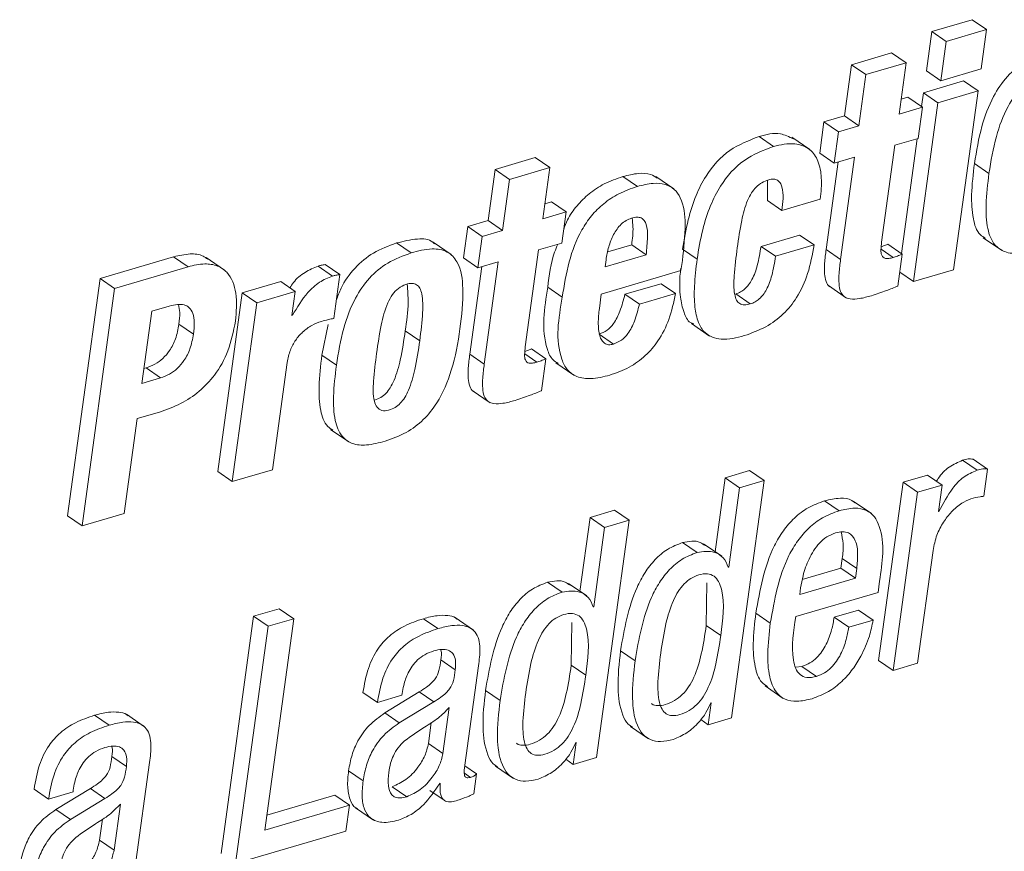
# Paper-space layout 'Sheet2' of a CAD drawing. Units: inches. Extents: x 0 to 195, y 0 to 151.
# Drawn here: x 151 to 152, y 114 to 115 of the extents above; entities that cross this region are included whole.
import ezdxf

# ---------------------------------------------------------------- set-up
doc = ezdxf.new("R2010")
doc.units = ezdxf.units.IN
doc.header["$MEASUREMENT"] = 0
doc.layers.add('SLD-0', color=179, linetype='Continuous')

psp = doc.layouts.new('Sheet2')

# ---------------------------------------------------------------- linework, layer by layer
at = {"layer": 'SLD-0', "color": 179, "linetype": 'Continuous', "lineweight": 15}
for p, q in [((151.78317, 114.7977), (151.74365, 114.78609)), ((151.79743, 114.78791), (151.78317, 114.7977)), ((151.74365, 114.78609), (151.73836, 114.74754)), ((151.7579, 114.77629), (151.74365, 114.78609)), ((151.79743, 114.78791), (151.7579, 114.77629)), ((151.79215, 114.74936), (151.79743, 114.78791)), ((151.7579, 114.77629), (151.75262, 114.73774)), ((151.70415, 114.76506), (151.66462, 114.75344)), ((151.7184, 114.75526), (151.70415, 114.76506)), ((151.66462, 114.75344), (151.65772, 114.70308)), ((151.67887, 114.74365), (151.66462, 114.75344)), ((151.7184, 114.75526), (151.67887, 114.74365)), ((151.7115, 114.7049), (151.7184, 114.75526)), ((151.67887, 114.74365), (151.67197, 114.69328)), ((151.75262, 114.73774), (151.73836, 114.74754)), ((151.75262, 114.73774), (151.79215, 114.74936)), ((151.77493, 114.73752), (151.7354, 114.72591)), ((151.78918, 114.72773), (151.77493, 114.73752)), ((151.7354, 114.72591), (151.73353, 114.71226)), ((151.74965, 114.71611), (151.7354, 114.72591)), ((151.78918, 114.72773), (151.74965, 114.71611)), ((151.76509, 114.5519), (151.78918, 114.72773)), ((151.72018, 114.72143), (151.7135, 114.71947)), ((151.73443, 114.71164), (151.72018, 114.72143)), ((151.74965, 114.71611), (151.72556, 114.54029)), ((151.65772, 114.70308), (151.63764, 114.69718)), ((151.67197, 114.69328), (151.65772, 114.70308)), ((151.73443, 114.71164), (151.7115, 114.7049)), ((151.73023, 114.68096), (151.73443, 114.71164)), ((151.63764, 114.69718), (151.63344, 114.66651)), ((151.6519, 114.68739), (151.63764, 114.69718)), ((151.67197, 114.69328), (151.6519, 114.68739)), ((151.6519, 114.68739), (151.64769, 114.65671)), ((151.58804, 114.67304), (151.57378, 114.68284)), ((151.62379, 114.66991), (151.60597, 114.68215)), ((151.69426, 114.57906), (151.7073, 114.67423)), ((151.7073, 114.67423), (151.73023, 114.68096)), ((151.7292, 114.68066), (151.71373, 114.5678)), ((151.64769, 114.65671), (151.63344, 114.66651)), ((151.35385, 114.66212), (151.31432, 114.65051)), ((151.36811, 114.65233), (151.35385, 114.66212)), ((151.65151, 114.65784), (151.63971, 114.57171)), ((151.64769, 114.65671), (151.66777, 114.66261)), ((151.66777, 114.66261), (151.65397, 114.56191)), ((151.79981, 114.64649), (151.78556, 114.65629)), ((151.31432, 114.65051), (151.30742, 114.60015)), ((151.32858, 114.64071), (151.31432, 114.65051)), ((151.36811, 114.65233), (151.32858, 114.64071)), ((151.3612, 114.60197), (151.36811, 114.65233)), ((151.32858, 114.64071), (151.32168, 114.59035)), ((151.45417, 114.6337), (151.43991, 114.6435)), ((151.49005, 114.63132), (151.47223, 114.64357)), ((151.58195, 114.63972), (151.58195, 114.62)), ((151.36988, 114.6185), (151.3632, 114.61654)), ((151.38414, 114.60871), (151.36988, 114.6185)), ((151.59621, 114.6102), (151.58195, 114.62)), ((151.59621, 114.6102), (151.63402, 114.62131)), ((151.38414, 114.60871), (151.3612, 114.60197)), ((151.37993, 114.57803), (151.38414, 114.60871)), ((151.30742, 114.60015), (151.28735, 114.59425)), ((151.32168, 114.59035), (151.30742, 114.60015)), ((151.28735, 114.59425), (151.28314, 114.56357)), ((151.3016, 114.58445), (151.28735, 114.59425)), ((151.32168, 114.59035), (151.3016, 114.58445)), ((151.23172, 114.56834), (151.21747, 114.57813)), ((151.27118, 114.56668), (151.25337, 114.57893)), ((151.3016, 114.58445), (151.2974, 114.55378)), ((151.357, 114.57129), (151.37993, 114.57803)), ((151.42501, 114.56946), (151.44859, 114.57639)), ((151.46285, 114.5666), (151.44859, 114.57639)), ((151.61358, 114.58596), (151.57576, 114.57485)), ((151.62783, 114.57617), (151.61358, 114.58596)), ((151.71463, 114.56718), (151.70038, 114.57698)), ((151.79416, 114.58328), (151.81198, 114.57104)), ((151.34396, 114.47613), (151.357, 114.57129)), ((151.51286, 114.56217), (151.49861, 114.57197)), ((151.59002, 114.56506), (151.57576, 114.57485)), ((151.62783, 114.57617), (151.59002, 114.56506)), ((151.65397, 114.56191), (151.63971, 114.57171)), ((151.71034, 114.53581), (151.71463, 114.56718)), ((150.99827, 114.56456), (150.92605, 114.54334)), ((151.01252, 114.55476), (150.99827, 114.56456)), ((151.04823, 114.55158), (151.03041, 114.56383)), ((151.2974, 114.55378), (151.28314, 114.56357)), ((151.2974, 114.55378), (151.31747, 114.55968)), ((151.31747, 114.55968), (151.30367, 114.45898)), ((151.42241, 114.55472), (151.46285, 114.5666)), ((151.42335, 114.56158), (151.42241, 114.55472)), ((151.497, 114.55095), (151.49838, 114.56103)), ((151.01252, 114.55476), (150.9403, 114.53354)), ((151.15459, 114.54567), (151.14033, 114.55547)), ((151.16166, 114.54711), (151.1474, 114.55691)), ((151.30122, 114.5549), (151.28942, 114.46878)), ((151.41874, 114.52795), (151.497, 114.55095)), ((151.72556, 114.54029), (151.71221, 114.54946)), ((151.72556, 114.54029), (151.76509, 114.5519)), ((150.92605, 114.54334), (150.89406, 114.30994)), ((150.9403, 114.53354), (150.92605, 114.54334)), ((151.10358, 114.54025), (151.06579, 114.52915)), ((151.11783, 114.53045), (151.10358, 114.54025)), ((151.15575, 114.50399), (151.16166, 114.54711)), ((151.47744, 114.53812), (151.44192, 114.52768)), ((151.49169, 114.52832), (151.47744, 114.53812)), ((150.9403, 114.53354), (150.90832, 114.30014)), ((151.06579, 114.52915), (151.04169, 114.35332)), ((151.08004, 114.51935), (151.06579, 114.52915)), ((151.11783, 114.53045), (151.08004, 114.51935)), ((151.11461, 114.50694), (151.11783, 114.53045)), ((151.38036, 114.52482), (151.36611, 114.53462)), ((151.49169, 114.52832), (151.45617, 114.51789)), ((151.56516, 114.51823), (151.55091, 114.52802)), ((151.64192, 114.53619), (151.65974, 114.52394)), ((151.08004, 114.51935), (151.05595, 114.34352)), ((151.41681, 114.51388), (151.41874, 114.52795)), ((151.45617, 114.51789), (151.44192, 114.52768)), ((150.97679, 114.51102), (150.96706, 114.44006)), ((150.99401, 114.51608), (150.97679, 114.51102)), ((151.11518, 114.5071), (151.11461, 114.50694)), ((151.11518, 114.5071), (151.11468, 114.50745)), ((151.01777, 114.48852), (151.00352, 114.49831)), ((151.15005, 114.49787), (151.14402, 114.46777)), ((151.24025, 114.48207), (151.226, 114.49186)), ((151.5074, 114.49885), (151.52522, 114.48661)), ((151.43072, 114.47872), (151.41647, 114.48852)), ((151.36434, 114.46425), (151.35008, 114.47404)), ((151.09547, 114.35514), (151.10994, 114.46073)), ((151.15828, 114.45798), (151.14402, 114.46777)), ((151.30367, 114.45898), (151.28942, 114.46878)), ((151.36004, 114.43288), (151.36434, 114.46425)), ((151.374, 114.46041), (151.39182, 114.44817)), ((150.96906, 114.45464), (150.97118, 114.45526)), ((150.98543, 114.44546), (150.97118, 114.45526)), ((150.96706, 114.44006), (150.98543, 114.44546)), ((151.29162, 114.43325), (151.30944, 114.42101)), ((150.96232, 114.40542), (150.98442, 114.41192)), ((150.94955, 114.31226), (150.96232, 114.40542)), ((151.15263, 114.39478), (151.17045, 114.38253)), ((151.78811, 114.35468), (151.77386, 114.36448)), ((151.79845, 114.35586), (151.78419, 114.36565)), ((151.05595, 114.34352), (151.09547, 114.35514)), ((151.56451, 114.35441), (151.54046, 114.34735)), ((151.57876, 114.34462), (151.56451, 114.35441)), ((151.79478, 114.32909), (151.79845, 114.35586)), ((151.05595, 114.34352), (151.04169, 114.35332)), ((151.54046, 114.34735), (151.53049, 114.27462)), ((151.55471, 114.33755), (151.54046, 114.34735)), ((151.54678, 114.11125), (151.57876, 114.34462)), ((151.57876, 114.34462), (151.55471, 114.33755)), ((151.7394, 114.34996), (151.71538, 114.34291)), ((151.75366, 114.34017), (151.7394, 114.34996)), ((151.55471, 114.33755), (151.54401, 114.25947)), ((151.71538, 114.34291), (151.69137, 114.16772)), ((151.72963, 114.33311), (151.71538, 114.34291)), ((151.75366, 114.34017), (151.72963, 114.33311)), ((151.75008, 114.31407), (151.75366, 114.34017)), ((151.72963, 114.33311), (151.70562, 114.15792)), ((151.43179, 114.31542), (151.40773, 114.30835)), ((151.44605, 114.30562), (151.43179, 114.31542)), ((151.65254, 114.31485), (151.63828, 114.32464)), ((151.68421, 114.31215), (151.66639, 114.3244)), ((150.90832, 114.30014), (150.89406, 114.30994)), ((150.90832, 114.30014), (150.94955, 114.31226)), ((151.40773, 114.30835), (151.39776, 114.23562)), ((151.42199, 114.29855), (151.40773, 114.30835)), ((151.41407, 114.07225), (151.44605, 114.30562)), ((151.44605, 114.30562), (151.42199, 114.29855)), ((151.75065, 114.31424), (151.75008, 114.31407)), ((151.75065, 114.31424), (151.75015, 114.31458)), ((151.42199, 114.29855), (151.41128, 114.22047)), ((151.51294, 114.27383), (151.49869, 114.28362)), ((151.5371, 114.27009), (151.51928, 114.28233)), ((151.65428, 114.25846), (151.65558, 114.26794)), ((151.66983, 114.25814), (151.65558, 114.26794)), ((151.72965, 114.16498), (151.74484, 114.27581)), ((151.54401, 114.25947), (151.54344, 114.2593)), ((151.61634, 114.24732), (151.65428, 114.25846)), ((151.66853, 114.24867), (151.65428, 114.25846)), ((151.66853, 114.24867), (151.66983, 114.25814)), ((151.61376, 114.23257), (151.66853, 114.24867)), ((151.38022, 114.23483), (151.36596, 114.24462)), ((151.40437, 114.23109), (151.38655, 114.24333)), ((151.52192, 114.202), (151.52251, 114.24398)), ((151.61466, 114.23912), (151.61376, 114.23257)), ((151.69079, 114.23452), (151.69231, 114.24562)), ((151.60994, 114.21077), (151.69079, 114.23452)), ((151.10213, 114.21855), (151.07696, 114.21115)), ((151.11639, 114.20875), (151.10213, 114.21855)), ((151.41128, 114.22047), (151.41071, 114.2203)), ((151.07696, 114.21115), (151.04498, 113.97778)), ((151.09122, 114.20135), (151.07696, 114.21115)), ((151.0879, 114.00084), (151.11639, 114.20875)), ((151.11639, 114.20875), (151.09122, 114.20135)), ((151.25813, 114.19895), (151.24388, 114.20875)), ((151.29299, 114.19753), (151.27517, 114.20978)), ((151.58487, 114.20435), (151.57062, 114.21414)), ((151.6717, 114.21714), (151.64765, 114.21007)), ((151.6619, 114.20028), (151.64765, 114.21007)), ((151.68595, 114.20734), (151.6717, 114.21714)), ((151.09122, 114.20135), (151.05924, 113.96798)), ((151.38919, 114.163), (151.38979, 114.20498)), ((151.53617, 114.19221), (151.52192, 114.202)), ((151.68595, 114.20734), (151.6619, 114.20028)), ((151.4519, 114.16744), (151.43764, 114.17724)), ((151.27514, 114.1585), (151.26089, 114.1683)), ((151.28454, 114.0646), (151.29794, 114.16239)), ((151.40344, 114.1532), (151.38919, 114.163)), ((151.61597, 114.16183), (151.6095, 114.1611)), ((151.63023, 114.15203), (151.61597, 114.16183)), ((151.70562, 114.15792), (151.69137, 114.16772)), ((151.70562, 114.15792), (151.72965, 114.16498)), ((151.5798, 114.14265), (151.59762, 114.1304)), ((151.19865, 114.1263), (151.1844, 114.13609)), ((151.19865, 114.1263), (151.22271, 114.13337)), ((151.23978, 114.13669), (151.20584, 114.11604)), ((151.22271, 114.13337), (151.22294, 114.13502)), ((151.25403, 114.12689), (151.23978, 114.13669)), ((151.31917, 114.12844), (151.30492, 114.13824)), ((151.25403, 114.12689), (151.22009, 114.10625)), ((151.52683, 114.12606), (151.52387, 114.10451)), ((151.52625, 114.12589), (151.52683, 114.12606)), ((150.93478, 114.10394), (150.92052, 114.11373)), ((150.96964, 114.10252), (150.95182, 114.11476)), ((151.22009, 114.10625), (151.20584, 114.11604)), ((151.26303, 114.07618), (151.26922, 114.12132)), ((151.24878, 114.08597), (151.2516, 114.10655)), ((151.44735, 114.10287), (151.46516, 114.09062)), ((151.52387, 114.10451), (151.51648, 114.10959)), ((151.52387, 114.10451), (151.54678, 114.11125)), ((151.26303, 114.07618), (151.24878, 114.08597)), ((151.39411, 114.08707), (151.39116, 114.06552)), ((151.39354, 114.0869), (151.39411, 114.08707)), ((150.95182, 114.06349), (150.93756, 114.07329)), ((150.96119, 113.96958), (150.97459, 114.06738)), ((151.29602, 114.05605), (151.28451, 114.06395)), ((151.31463, 114.06387), (151.33245, 114.05163)), ((151.39116, 114.06552), (151.38376, 114.0706)), ((151.39116, 114.06552), (151.41407, 114.07225)), ((151.18453, 114.04933), (151.17028, 114.05912)), ((151.29334, 114.03647), (151.29602, 114.05605)), ((151.25982, 114.04668), (151.26039, 114.04685)), ((150.87533, 114.03129), (150.86108, 114.04109)), ((150.87533, 114.03129), (150.89936, 114.03835)), ((150.91643, 114.04167), (150.88249, 114.02103)), ((150.89936, 114.03835), (150.89959, 114.04)), ((150.93068, 114.03188), (150.91643, 114.04167)), ((151.15677, 114.03506), (151.08989, 114.01541)), ((151.17102, 114.02527), (151.15677, 114.03506)), ((151.22748, 114.03368), (151.21322, 114.04348)), ((151.25008, 114.03992), (151.26433, 114.03013)), ((150.93068, 114.03188), (150.89674, 114.01123)), ((150.93972, 113.98117), (150.9459, 114.02632)), ((151.17102, 114.02527), (151.0879, 114.00084)), ((151.16754, 113.9998), (151.17102, 114.02527)), ((150.89674, 114.01123), (150.88249, 114.02103)), ((151.1771, 114.02286), (151.19492, 114.01061)), ((150.92546, 113.99097), (150.92828, 114.01155)), ((151.05924, 113.96798), (151.16754, 113.9998)), ((150.93972, 113.98117), (150.92546, 113.99097))]:
    psp.add_line(p, q, dxfattribs=at)
at = {"layer": 'SLD-0', "color": 8, "linetype": 'Continuous', "lineweight": 15}
for p, q in [((151.70566, 114.5639), (151.69368, 114.57213)), ((151.35536, 114.46097), (151.34339, 114.4692)), ((151.29007, 114.05271), (151.28421, 114.05674))]:
    psp.add_line(p, q, dxfattribs=at)
at = {"layer": 'SLD-0', "color": 179, "linetype": 'Continuous', "lineweight": 15}
for points, knots in [([(151.85898, 114.76664), (151.85115, 114.76378), (151.83596, 114.75823), (151.81715, 114.74241), (151.80218, 114.72043), (151.79128, 114.69114), (151.78756, 114.66849), (151.78556, 114.65629)], [0, 0, 0, 0, 0.176255, 0.341727, 0.512413, 0.73729, 1, 1, 1, 1]), ([(151.87323, 114.75684), (151.8654, 114.75398), (151.85021, 114.74843), (151.83141, 114.73262), (151.81644, 114.71063), (151.80554, 114.68134), (151.80182, 114.65869), (151.79981, 114.64649)], [0, 0, 0, 0, 0.176254, 0.341731, 0.512421, 0.737302, 1, 1, 1, 1]), ([(151.60745, 114.68039), (151.60327, 114.68251), (151.59263, 114.6879), (151.5809, 114.68475), (151.57378, 114.68284)], [0, 0, 0, 0, 0.392888, 1, 1, 1, 1]), ([(151.57378, 114.68284), (151.56382, 114.67899), (151.54299, 114.67096), (151.523, 114.64809), (151.51093, 114.62392), (151.50313, 114.59966), (151.5002, 114.58169), (151.49861, 114.57197)], [0, 0, 0, 0, 0.222585, 0.465394, 0.616326, 0.792373, 1, 1, 1, 1]), ([(151.63402, 114.62131), (151.6347, 114.62832), (151.63593, 114.64086), (151.63299, 114.65798), (151.62432, 114.67152), (151.60719, 114.67762), (151.59499, 114.6747), (151.58804, 114.67304)], [0, 0, 0, 0, 0.238295, 0.426612, 0.58028, 0.760929, 1, 1, 1, 1]), ([(151.58804, 114.67304), (151.57808, 114.6692), (151.55725, 114.66116), (151.53726, 114.6383), (151.52518, 114.61412), (151.51738, 114.58986), (151.51445, 114.57189), (151.51286, 114.56217)], [0, 0, 0, 0, 0.222576, 0.465396, 0.616327, 0.792375, 1, 1, 1, 1]), ([(151.78556, 114.65629), (151.78431, 114.646), (151.78211, 114.62785), (151.78325, 114.60443), (151.78787, 114.58789), (151.79464, 114.58379), (151.7964, 114.58273)], [0, 0, 0, 0, 0.39684, 0.699709, 0.922017, 1, 1, 1, 1]), ([(151.47377, 114.64196), (151.47168, 114.64329), (151.46617, 114.64679), (151.45392, 114.64693), (151.44498, 114.64474), (151.43991, 114.6435)], [0, 0, 0, 0, 0.209178, 0.551477, 1, 1, 1, 1]), ([(151.79981, 114.64649), (151.7986, 114.63625), (151.79646, 114.61819), (151.79726, 114.59429), (151.80327, 114.57686), (151.81573, 114.5682), (151.83116, 114.56727), (151.84178, 114.57017), (151.84788, 114.57184)], [0, 0, 0, 0, 0.264927, 0.467102, 0.6155, 0.717274, 0.837564, 1, 1, 1, 1]), ([(151.43991, 114.6435), (151.43372, 114.64134), (151.42191, 114.63722), (151.40661, 114.62715), (151.39461, 114.61491), (151.38588, 114.60315), (151.38291, 114.59482), (151.38181, 114.59174)], [0, 0, 0, 0, 0.242837, 0.463482, 0.672682, 0.878848, 1, 1, 1, 1]), ([(151.49838, 114.56103), (151.49977, 114.57294), (151.50218, 114.59345), (151.49984, 114.61832), (151.49099, 114.6315), (151.48111, 114.63662), (151.46826, 114.63726), (151.45927, 114.63499), (151.45417, 114.6337)], [0, 0, 0, 0, 0.328247, 0.565005, 0.65717, 0.748058, 0.85711, 1, 1, 1, 1]), ([(151.55235, 114.57344), (151.55364, 114.58238), (151.55591, 114.59811), (151.5606, 114.6163), (151.56599, 114.6272), (151.57068, 114.63323), (151.57646, 114.63781), (151.58097, 114.63945), (151.58327, 114.64028)], [0, 0, 0, 0, 0.348828, 0.613354, 0.720211, 0.815652, 0.906282, 1, 1, 1, 1]), ([(151.58327, 114.64028), (151.5849, 114.64066), (151.58781, 114.64134), (151.59206, 114.64015), (151.59486, 114.63715), (151.59855, 114.62732), (151.59728, 114.61804), (151.59621, 114.6102)], [0, 0, 0, 0, 0.1247414, 0.2218267, 0.3152733, 0.4219553, 1, 1, 1, 1]), ([(151.45417, 114.6337), (151.44798, 114.63155), (151.43616, 114.62743), (151.42091, 114.61733), (151.40871, 114.60518), (151.39607, 114.58643), (151.38585, 114.55928), (151.38222, 114.53646), (151.38036, 114.52482)], [0, 0, 0, 0, 0.139818, 0.266855, 0.387296, 0.505994, 0.748173, 1, 1, 1, 1]), ([(151.44853, 114.60258), (151.44664, 114.60186), (151.44287, 114.60044), (151.4364, 114.59528), (151.43028, 114.5865), (151.42562, 114.57441), (151.4241, 114.56583), (151.42335, 114.56158)], [0, 0, 0, 0, 0.119232, 0.2376445, 0.484108, 0.7443449, 1, 1, 1, 1]), ([(151.46285, 114.5666), (151.46341, 114.57241), (151.46435, 114.58229), (151.46404, 114.59389), (151.46138, 114.60033), (151.45809, 114.60312), (151.45346, 114.60381), (151.45031, 114.60302), (151.44853, 114.60258)], [0, 0, 0, 0, 0.367767, 0.625726, 0.717686, 0.79712, 0.884714, 1, 1, 1, 1]), ([(151.44859, 114.57639), (151.44934, 114.58223), (151.45046, 114.591), (151.44934, 114.59974), (151.44897, 114.60265)], [0, 0, 0, 0, 0.666088, 1, 1, 1, 1]), ([(151.21747, 114.57813), (151.20962, 114.57528), (151.1944, 114.56974), (151.17581, 114.55384), (151.16369, 114.53739), (151.1596, 114.52574), (151.15818, 114.52169)], [0, 0, 0, 0, 0.292069, 0.566287, 0.849166, 1, 1, 1, 1]), ([(151.25476, 114.57722), (151.25418, 114.57785), (151.25018, 114.58223), (151.23551, 114.58269), (151.22411, 114.57981), (151.21747, 114.57813)], [0, 0, 0, 0, 0.065032, 0.45576, 1, 1, 1, 1]), ([(151.37587, 114.57684), (151.37483, 114.57433), (151.36922, 114.56095), (151.36751, 114.54642), (151.36611, 114.53462)], [0, 0, 0, 0, 0.187245, 1, 1, 1, 1]), ([(151.70566, 114.5639), (151.70425, 114.56353), (151.7018, 114.56288), (151.69838, 114.56276), (151.69571, 114.56383), (151.69376, 114.56684), (151.69343, 114.57218), (151.69395, 114.57649), (151.69426, 114.57906)], [0, 0, 0, 0, 0.169996, 0.295692, 0.393369, 0.490293, 0.69636, 1, 1, 1, 1]), ([(151.70038, 114.57698), (151.69878, 114.57631), (151.69664, 114.57541), (151.69444, 114.5747), (151.69388, 114.57452)], [0, 0, 0, 0, 0.7482555, 1, 1, 1, 1]), ([(151.03185, 114.56209), (151.03035, 114.56325), (151.02545, 114.56701), (151.01311, 114.56799), (151.00364, 114.5658), (150.99827, 114.56456)], [0, 0, 0, 0, 0.160575, 0.524573, 1, 1, 1, 1]), ([(151.23172, 114.56834), (151.22389, 114.56548), (151.2087, 114.55993), (151.18989, 114.54411), (151.17491, 114.52213), (151.16401, 114.49283), (151.16028, 114.47018), (151.15828, 114.45798)], [0, 0, 0, 0, 0.176243, 0.341738, 0.512431, 0.737316, 1, 1, 1, 1]), ([(151.20637, 114.38333), (151.21341, 114.38585), (151.22705, 114.39073), (151.24439, 114.40393), (151.26052, 114.4242), (151.27314, 114.45473), (151.28033, 114.49304), (151.28367, 114.52862), (151.28092, 114.55645), (151.26758, 114.57099), (151.25017, 114.5734), (151.23851, 114.5702), (151.23172, 114.56834)], [0, 0, 0, 0, 0.086731, 0.167996, 0.250119, 0.386172, 0.547955, 0.702017, 0.806609, 0.859385, 0.918148, 1, 1, 1, 1]), ([(151.56516, 114.51823), (151.56322, 114.51774), (151.55977, 114.51688), (151.55454, 114.5181), (151.55114, 114.52218), (151.54863, 114.53155), (151.54922, 114.54905), (151.55117, 114.56424), (151.55235, 114.57344)], [0, 0, 0, 0, 0.088975, 0.157595, 0.226121, 0.314498, 0.585118, 1, 1, 1, 1]), ([(151.57576, 114.57485), (151.57475, 114.56855), (151.57296, 114.55737), (151.56847, 114.54464), (151.56381, 114.5371), (151.56002, 114.53293), (151.55574, 114.52977), (151.55251, 114.5286), (151.55091, 114.52802)], [0, 0, 0, 0, 0.342428, 0.607851, 0.717604, 0.816456, 0.908905, 1, 1, 1, 1]), ([(151.55924, 114.48702), (151.5665, 114.4896), (151.58043, 114.49454), (151.59808, 114.50765), (151.61241, 114.5254), (151.62294, 114.54866), (151.62614, 114.56667), (151.62783, 114.57617)], [0, 0, 0, 0, 0.191995, 0.368748, 0.542691, 0.759014, 1, 1, 1, 1]), ([(151.63971, 114.57171), (151.63915, 114.56726), (151.63815, 114.55936), (151.63777, 114.54864), (151.63912, 114.5409), (151.64148, 114.53595), (151.64358, 114.53518), (151.64378, 114.53511)], [0, 0, 0, 0, 0.352036, 0.624324, 0.826495, 0.983166, 1, 1, 1, 1]), ([(151.71463, 114.56718), (151.71303, 114.56652), (151.71008, 114.56531), (151.70704, 114.56434), (151.70566, 114.5639)], [0, 0, 0, 0, 0.543958, 1, 1, 1, 1]), ([(151.05909, 114.50129), (151.05992, 114.51044), (151.06143, 114.52698), (151.05437, 114.54762), (151.04123, 114.55655), (151.0275, 114.55838), (151.01794, 114.55607), (151.01252, 114.55476)], [0, 0, 0, 0, 0.305817, 0.552956, 0.674485, 0.815638, 1, 1, 1, 1]), ([(151.51286, 114.56217), (151.51181, 114.55334), (151.50993, 114.53771), (151.5101, 114.51672), (151.51311, 114.50097), (151.52075, 114.48761), (151.5387, 114.48146), (151.55175, 114.48499), (151.55924, 114.48702)], [0, 0, 0, 0, 0.2327038, 0.412317, 0.5470413, 0.6502868, 0.7994175, 1, 1, 1, 1]), ([(151.59002, 114.56506), (151.58901, 114.55876), (151.58721, 114.54758), (151.58272, 114.53485), (151.57806, 114.5273), (151.57428, 114.52313), (151.56999, 114.51998), (151.56677, 114.51881), (151.56516, 114.51823)], [0, 0, 0, 0, 0.34244, 0.607828, 0.717631, 0.816486, 0.908902, 1, 1, 1, 1]), ([(151.65397, 114.56191), (151.6534, 114.55745), (151.65238, 114.54952), (151.65208, 114.53894), (151.65324, 114.53086), (151.65712, 114.52486), (151.66427, 114.52254), (151.67352, 114.52335), (151.68031, 114.52519), (151.68427, 114.52626)], [0, 0, 0, 0, 0.206756, 0.366675, 0.485413, 0.577428, 0.676942, 0.812214, 1, 1, 1, 1]), ([(151.14033, 114.55547), (151.13592, 114.55363), (151.12682, 114.54983), (151.11755, 114.54181), (151.1137, 114.5358), (151.11259, 114.53406)], [0, 0, 0, 0, 0.400794, 0.826473, 1, 1, 1, 1]), ([(151.1474, 114.55691), (151.14608, 114.55671), (151.1437, 114.55635), (151.14137, 114.55574), (151.14033, 114.55547)], [0, 0, 0, 0, 0.555599, 1, 1, 1, 1]), ([(151.49682, 114.55328), (151.49654, 114.55067), (151.49553, 114.54125), (151.49579, 114.52632), (151.49912, 114.51124), (151.50361, 114.50057), (151.50856, 114.49893), (151.5097, 114.49855)], [0, 0, 0, 0, 0.133035, 0.480299, 0.740773, 0.940431, 1, 1, 1, 1]), ([(151.15459, 114.54567), (151.15014, 114.54385), (151.14097, 114.5401), (151.127, 114.52694), (151.11979, 114.51484), (151.11518, 114.5071)], [0, 0, 0, 0, 0.253495, 0.522729, 1, 1, 1, 1]), ([(151.16166, 114.54711), (151.16034, 114.54691), (151.15795, 114.54655), (151.15562, 114.54594), (151.15459, 114.54567)], [0, 0, 0, 0, 0.555627, 1, 1, 1, 1]), ([(151.24025, 114.48207), (151.2414, 114.4913), (151.24329, 114.50654), (151.24345, 114.52413), (151.24073, 114.53341), (151.23744, 114.53747), (151.23223, 114.53888), (151.22591, 114.53744), (151.219, 114.53382), (151.21304, 114.52731), (151.20658, 114.51534), (151.20152, 114.49568), (151.19913, 114.47889), (151.19781, 114.46959)], [0, 0, 0, 0, 0.19359, 0.319397, 0.360673, 0.392458, 0.422906, 0.467151, 0.524076, 0.582491, 0.64745, 0.80492, 1, 1, 1, 1]), ([(151.226, 114.49186), (151.22736, 114.50113), (151.22958, 114.51632), (151.22838, 114.53161), (151.22791, 114.53757)], [0, 0, 0, 0, 0.609815, 1, 1, 1, 1]), ([(151.36611, 114.53462), (151.36273, 114.51407), (151.35871, 114.48959), (151.36933, 114.46396), (151.37444, 114.46083), (151.37618, 114.45977)], [0, 0, 0, 0, 0.775188, 0.923426, 1, 1, 1, 1]), ([(151.42709, 114.44819), (151.43361, 114.45051), (151.44624, 114.45499), (151.46242, 114.46676), (151.47595, 114.48267), (151.48636, 114.50351), (151.48986, 114.51979), (151.49169, 114.52832)], [0, 0, 0, 0, 0.189722, 0.367248, 0.543, 0.760442, 1, 1, 1, 1]), ([(151.68427, 114.52626), (151.6892, 114.52788), (151.698, 114.53077), (151.70657, 114.53427), (151.71034, 114.53581)], [0, 0, 0, 0, 0.561129, 1, 1, 1, 1]), ([(151.38036, 114.52482), (151.37673, 114.50391), (151.37239, 114.47901), (151.38465, 114.45293), (151.39516, 114.44556), (151.41027, 114.44398), (151.42092, 114.44665), (151.42709, 114.44819)], [0, 0, 0, 0, 0.522586, 0.622516, 0.719519, 0.837338, 1, 1, 1, 1]), ([(151.44192, 114.52768), (151.44048, 114.52211), (151.43789, 114.51209), (151.43202, 114.49997), (151.4248, 114.4919), (151.41921, 114.48963), (151.41647, 114.48852)], [0, 0, 0, 0, 0.352849, 0.63403, 0.820623, 1, 1, 1, 1]), ([(151.01777, 114.48852), (151.01818, 114.49235), (151.01891, 114.49915), (151.01785, 114.50836), (151.01416, 114.51483), (151.00832, 114.51771), (151.00149, 114.51797), (150.99671, 114.51676), (150.99401, 114.51608)], [0, 0, 0, 0, 0.243044, 0.430456, 0.577481, 0.689873, 0.824979, 1, 1, 1, 1]), ([(151.00352, 114.49831), (151.00402, 114.50217), (151.00487, 114.50865), (151.00355, 114.51503), (151.00301, 114.51762)], [0, 0, 0, 0, 0.594845, 1, 1, 1, 1]), ([(151.43072, 114.47872), (151.42909, 114.47836), (151.42611, 114.47771), (151.42174, 114.47922), (151.41879, 114.4826), (151.41618, 114.48923), (151.41532, 114.5), (151.41629, 114.50897), (151.41681, 114.51388)], [0, 0, 0, 0, 0.109889, 0.200061, 0.291955, 0.399301, 0.670589, 1, 1, 1, 1]), ([(151.45617, 114.51789), (151.45474, 114.51231), (151.45215, 114.50229), (151.44628, 114.49017), (151.43905, 114.48211), (151.43346, 114.47984), (151.43072, 114.47872)], [0, 0, 0, 0, 0.352857, 0.634045, 0.820642, 1, 1, 1, 1]), ([(150.98442, 114.41192), (150.99146, 114.4144), (151.00538, 114.4193), (151.02385, 114.43178), (151.04022, 114.44907), (151.05337, 114.47254), (151.05712, 114.49138), (151.05909, 114.50129)], [0, 0, 0, 0, 0.180748, 0.357487, 0.535421, 0.755748, 1, 1, 1, 1]), ([(151.10994, 114.46073), (151.11076, 114.46482), (151.11233, 114.47259), (151.11781, 114.48269), (151.12504, 114.49095), (151.13364, 114.49736), (151.14034, 114.49985), (151.14351, 114.50103)], [0, 0, 0, 0, 0.225032, 0.427324, 0.613997, 0.81723, 1, 1, 1, 1]), ([(151.14351, 114.50103), (151.1458, 114.50165), (151.14985, 114.50274), (151.15396, 114.50361), (151.15575, 114.50399)], [0, 0, 0, 0, 0.564292, 1, 1, 1, 1]), ([(150.97118, 114.45526), (150.97416, 114.45635), (150.98016, 114.45855), (150.98805, 114.46449), (150.99512, 114.47287), (151.00086, 114.48432), (151.0026, 114.49345), (151.00352, 114.49831)], [0, 0, 0, 0, 0.166438, 0.335201, 0.512312, 0.740516, 1, 1, 1, 1]), ([(151.19563, 114.42367), (151.19781, 114.42442), (151.202, 114.42586), (151.20724, 114.4303), (151.21159, 114.43608), (151.21698, 114.44701), (151.22211, 114.46586), (151.22458, 114.48234), (151.226, 114.49186)], [0, 0, 0, 0, 0.087337, 0.16804, 0.257855, 0.36254, 0.631989, 1, 1, 1, 1]), ([(150.98543, 114.44546), (150.98841, 114.44655), (150.99442, 114.44875), (151.0023, 114.45469), (151.00938, 114.46307), (151.01512, 114.47452), (151.01685, 114.48366), (151.01777, 114.48852)], [0, 0, 0, 0, 0.166438, 0.335201, 0.512312, 0.740516, 1, 1, 1, 1]), ([(151.19781, 114.46959), (151.19663, 114.46051), (151.19462, 114.44494), (151.19402, 114.42686), (151.19756, 114.41652), (151.20317, 114.41267), (151.20992, 114.41353), (151.21616, 114.41609), (151.22151, 114.42048), (151.22584, 114.42629), (151.23123, 114.43721), (151.23637, 114.45606), (151.23883, 114.47255), (151.24025, 114.48207)], [0, 0, 0, 0, 0.1903119, 0.32585, 0.3714332, 0.4094173, 0.4561611, 0.5051032, 0.5488651, 0.5975679, 0.6543322, 0.8004612, 1, 1, 1, 1]), ([(151.35536, 114.46097), (151.35395, 114.4606), (151.3515, 114.45995), (151.34809, 114.45983), (151.34541, 114.4609), (151.34347, 114.46391), (151.34314, 114.46924), (151.34365, 114.47356), (151.34396, 114.47613)], [0, 0, 0, 0, 0.169975, 0.295674, 0.393353, 0.49028, 0.69625, 1, 1, 1, 1]), ([(151.35008, 114.47404), (151.34848, 114.47337), (151.34634, 114.47248), (151.34414, 114.47177), (151.34359, 114.47159)], [0, 0, 0, 0, 0.748323, 1, 1, 1, 1]), ([(151.14402, 114.46777), (151.14277, 114.45748), (151.14057, 114.43934), (151.14171, 114.41592), (151.14634, 114.39937), (151.15311, 114.39528), (151.15487, 114.39422)], [0, 0, 0, 0, 0.396863, 0.699751, 0.922086, 1, 1, 1, 1]), ([(151.28942, 114.46878), (151.28885, 114.46432), (151.28785, 114.45642), (151.28747, 114.4457), (151.28883, 114.43797), (151.29119, 114.43301), (151.29328, 114.43225), (151.29349, 114.43217)], [0, 0, 0, 0, 0.3519811, 0.6242789, 0.8264578, 0.9831902, 1, 1, 1, 1]), ([(151.36434, 114.46425), (151.36274, 114.46359), (151.35979, 114.46237), (151.35675, 114.46141), (151.35536, 114.46097)], [0, 0, 0, 0, 0.543922, 1, 1, 1, 1]), ([(151.15828, 114.45798), (151.15706, 114.44774), (151.15492, 114.42968), (151.15572, 114.40577), (151.16174, 114.38835), (151.1742, 114.37969), (151.18964, 114.37877), (151.20027, 114.38167), (151.20637, 114.38333)], [0, 0, 0, 0, 0.264886, 0.467032, 0.615414, 0.717192, 0.837512, 1, 1, 1, 1]), ([(151.30367, 114.45898), (151.3031, 114.45451), (151.30208, 114.44659), (151.30179, 114.43601), (151.30294, 114.42793), (151.30682, 114.42193), (151.31398, 114.41961), (151.32322, 114.42042), (151.33002, 114.42226), (151.33397, 114.42333)], [0, 0, 0, 0, 0.206756, 0.366674, 0.48541, 0.57743, 0.676944, 0.812215, 1, 1, 1, 1]), ([(151.33397, 114.42333), (151.33891, 114.42495), (151.34771, 114.42784), (151.35628, 114.43134), (151.36004, 114.43288)], [0, 0, 0, 0, 0.561141, 1, 1, 1, 1]), ([(151.77386, 114.36448), (151.76934, 114.36248), (151.76011, 114.3584), (151.75194, 114.35022), (151.74882, 114.34483), (151.74827, 114.34387)], [0, 0, 0, 0, 0.441013, 0.901155, 1, 1, 1, 1]), ([(151.78419, 114.36565), (151.7826, 114.36578), (151.77908, 114.36605), (151.7757, 114.36503), (151.77386, 114.36448)], [0, 0, 0, 0, 0.454289, 1, 1, 1, 1]), ([(151.78811, 114.35468), (151.78355, 114.35271), (151.77423, 114.34868), (151.76129, 114.33436), (151.75477, 114.32203), (151.75065, 114.31424)], [0, 0, 0, 0, 0.260825, 0.532941, 1, 1, 1, 1]), ([(151.79845, 114.35586), (151.79685, 114.35598), (151.79334, 114.35626), (151.78996, 114.35524), (151.78811, 114.35468)], [0, 0, 0, 0, 0.454292, 1, 1, 1, 1]), ([(151.66784, 114.32273), (151.66695, 114.32352), (151.66312, 114.32688), (151.65206, 114.32781), (151.64331, 114.3258), (151.63828, 114.32464)], [0, 0, 0, 0, 0.115679, 0.4919402, 1, 1, 1, 1]), ([(151.74484, 114.27581), (151.74588, 114.28093), (151.74788, 114.29072), (151.75453, 114.30352), (151.76285, 114.31403), (151.77189, 114.32219), (151.77898, 114.32527), (151.78206, 114.32661)], [0, 0, 0, 0, 0.237297, 0.453601, 0.649337, 0.847727, 1, 1, 1, 1]), ([(151.78206, 114.32661), (151.78507, 114.32741), (151.78926, 114.32853), (151.79357, 114.32897), (151.79478, 114.32909)], [0, 0, 0, 0, 0.71828, 1, 1, 1, 1]), ([(151.63828, 114.32464), (151.63273, 114.3226), (151.62191, 114.31862), (151.60823, 114.30809), (151.59723, 114.29534), (151.57971, 114.26572), (151.57467, 114.23711), (151.57062, 114.21414)], [0, 0, 0, 0, 0.128927, 0.25138, 0.372953, 0.496572, 1, 1, 1, 1]), ([(151.69231, 114.24562), (151.69509, 114.26405), (151.69841, 114.28611), (151.68794, 114.30925), (151.67922, 114.31625), (151.66649, 114.31826), (151.65763, 114.31609), (151.65254, 114.31485)], [0, 0, 0, 0, 0.530016, 0.634164, 0.732507, 0.846319, 1, 1, 1, 1]), ([(151.65254, 114.31485), (151.64699, 114.31281), (151.63616, 114.30883), (151.62248, 114.2983), (151.61148, 114.28554), (151.59397, 114.25592), (151.58892, 114.22731), (151.58487, 114.20435)], [0, 0, 0, 0, 0.128934, 0.251385, 0.372942, 0.496577, 1, 1, 1, 1]), ([(151.64902, 114.29315), (151.64604, 114.29198), (151.64012, 114.28965), (151.63059, 114.28111), (151.62255, 114.26798), (151.61715, 114.25273), (151.61538, 114.24307), (151.61466, 114.23912)], [0, 0, 0, 0, 0.14209, 0.281734, 0.56215, 0.820526, 1, 1, 1, 1]), ([(151.66983, 114.25814), (151.6703, 114.263), (151.67118, 114.27211), (151.6698, 114.2848), (151.66345, 114.29324), (151.65554, 114.29469), (151.65136, 114.29371), (151.64902, 114.29315)], [0, 0, 0, 0, 0.289865, 0.54302, 0.746707, 0.85777, 1, 1, 1, 1]), ([(151.65558, 114.26794), (151.65619, 114.27283), (151.6573, 114.2816), (151.65526, 114.29018), (151.65436, 114.29398)], [0, 0, 0, 0, 0.55781, 1, 1, 1, 1]), ([(151.49869, 114.28362), (151.49359, 114.28166), (151.48351, 114.27779), (151.47112, 114.26707), (151.46122, 114.25416), (151.44603, 114.2254), (151.44136, 114.19856), (151.43764, 114.17724)], [0, 0, 0, 0, 0.126094, 0.249056, 0.374139, 0.50273, 1, 1, 1, 1]), ([(151.52073, 114.2806), (151.51912, 114.28177), (151.51281, 114.28637), (151.50472, 114.2848), (151.49869, 114.28362)], [0, 0, 0, 0, 0.253425, 1, 1, 1, 1]), ([(151.51294, 114.27383), (151.50784, 114.27187), (151.49776, 114.26799), (151.48537, 114.25727), (151.47547, 114.24437), (151.46029, 114.21561), (151.45561, 114.18877), (151.4519, 114.16744)], [0, 0, 0, 0, 0.126093, 0.24906, 0.374139, 0.502731, 1, 1, 1, 1]), ([(151.54344, 114.2593), (151.54211, 114.26264), (151.53953, 114.26912), (151.52798, 114.27611), (151.51877, 114.27471), (151.51294, 114.27383)], [0, 0, 0, 0, 0.280729, 0.544775, 1, 1, 1, 1]), ([(151.53617, 114.19221), (151.53831, 114.20756), (151.54083, 114.22567), (151.53463, 114.24504), (151.52994, 114.25098), (151.52255, 114.25351), (151.51449, 114.2521), (151.50658, 114.24862), (151.49971, 114.24295), (151.494, 114.23545), (151.4873, 114.2225), (151.48125, 114.20204), (151.47856, 114.18447), (151.47709, 114.17485)], [0, 0, 0, 0, 0.273869, 0.322962, 0.364467, 0.405508, 0.45735, 0.508843, 0.560823, 0.6166, 0.678353, 0.82374, 1, 1, 1, 1]), ([(151.36596, 114.24462), (151.36086, 114.24266), (151.35078, 114.23879), (151.33839, 114.22807), (151.32849, 114.21516), (151.31331, 114.1864), (151.30863, 114.15956), (151.30492, 114.13824)], [0, 0, 0, 0, 0.1260905, 0.2490535, 0.3741339, 0.5027263, 1, 1, 1, 1]), ([(151.388, 114.2416), (151.3864, 114.24277), (151.38008, 114.24737), (151.372, 114.2458), (151.36596, 114.24462)], [0, 0, 0, 0, 0.253425, 1, 1, 1, 1]), ([(151.38022, 114.23483), (151.37512, 114.23287), (151.36504, 114.22899), (151.35265, 114.21827), (151.34275, 114.20537), (151.32756, 114.17661), (151.32289, 114.14977), (151.31917, 114.12844)], [0, 0, 0, 0, 0.1260938, 0.2490563, 0.3741362, 0.5027282, 1, 1, 1, 1]), ([(151.41071, 114.2203), (151.40938, 114.22364), (151.4068, 114.23012), (151.39525, 114.23711), (151.38605, 114.23571), (151.38022, 114.23483)], [0, 0, 0, 0, 0.280729, 0.544775, 1, 1, 1, 1]), ([(151.24388, 114.20875), (151.23756, 114.2066), (151.22561, 114.20255), (151.21016, 114.19237), (151.1976, 114.17829), (151.18847, 114.15914), (151.18582, 114.14413), (151.1844, 114.13609)], [0, 0, 0, 0, 0.198714, 0.376005, 0.545842, 0.756925, 1, 1, 1, 1]), ([(151.27679, 114.20833), (151.27631, 114.20875), (151.27387, 114.21091), (151.26692, 114.2122), (151.25628, 114.21203), (151.2484, 114.20995), (151.24388, 114.20875)], [0, 0, 0, 0, 0.055694, 0.285573, 0.589822, 1, 1, 1, 1]), ([(151.40344, 114.1532), (151.40558, 114.16856), (151.4081, 114.18667), (151.4019, 114.20604), (151.39722, 114.21198), (151.38983, 114.2145), (151.38177, 114.2131), (151.37385, 114.20962), (151.36699, 114.20394), (151.36128, 114.19645), (151.35459, 114.1835), (151.34854, 114.16304), (151.34585, 114.14548), (151.34438, 114.13585)], [0, 0, 0, 0, 0.2738675, 0.3229768, 0.3644875, 0.4055216, 0.457364, 0.5088597, 0.5608334, 0.6165961, 0.6783446, 0.8237323, 1, 1, 1, 1]), ([(151.57062, 114.21414), (151.56944, 114.20411), (151.56737, 114.1865), (151.56885, 114.1637), (151.57349, 114.14777), (151.58004, 114.14327), (151.58196, 114.14194)], [0, 0, 0, 0, 0.394673, 0.692481, 0.909633, 1, 1, 1, 1]), ([(151.63023, 114.15203), (151.62706, 114.15129), (151.6215, 114.14999), (151.61354, 114.15321), (151.60924, 114.16001), (151.60498, 114.17925), (151.60769, 114.19646), (151.60994, 114.21077)], [0, 0, 0, 0, 0.12665, 0.222232, 0.318925, 0.43352, 1, 1, 1, 1]), ([(151.64765, 114.21007), (151.64693, 114.20601), (151.64532, 114.1969), (151.64112, 114.18561), (151.63579, 114.17647), (151.63053, 114.17017), (151.62396, 114.16484), (151.61867, 114.16285), (151.61597, 114.16183)], [0, 0, 0, 0, 0.20295, 0.455668, 0.588818, 0.722875, 0.858459, 1, 1, 1, 1]), ([(151.25813, 114.19895), (151.25182, 114.19681), (151.23986, 114.19275), (151.22442, 114.18257), (151.21186, 114.16849), (151.20272, 114.14934), (151.20007, 114.13433), (151.19865, 114.1263)], [0, 0, 0, 0, 0.198719, 0.376014, 0.545855, 0.756947, 1, 1, 1, 1]), ([(151.29794, 114.16239), (151.29873, 114.16806), (151.30026, 114.17916), (151.29767, 114.19363), (151.28942, 114.20041), (151.28129, 114.20256), (151.27049, 114.20218), (151.26264, 114.20013), (151.25813, 114.19895)], [0, 0, 0, 0, 0.239032, 0.467568, 0.557609, 0.665303, 0.807839, 1, 1, 1, 1]), ([(151.46813, 114.12527), (151.46821, 114.12518), (151.46962, 114.12361), (151.47478, 114.12286), (151.48235, 114.12409), (151.49082, 114.12779), (151.49866, 114.13387), (151.50499, 114.1418), (151.512, 114.15502), (151.51794, 114.17538), (151.52052, 114.19268), (151.52192, 114.202)], [0, 0, 0, 0, 0.003233, 0.059344, 0.130013, 0.223807, 0.314304, 0.407434, 0.507249, 0.734298, 1, 1, 1, 1]), ([(151.58487, 114.20435), (151.58372, 114.19435), (151.5817, 114.17681), (151.58291, 114.15363), (151.58858, 114.13722), (151.59922, 114.12858), (151.61219, 114.12674), (151.62095, 114.12888), (151.62585, 114.13009)], [0, 0, 0, 0, 0.280958, 0.492961, 0.647546, 0.748951, 0.859322, 1, 1, 1, 1]), ([(151.62585, 114.13009), (151.63136, 114.13215), (151.64206, 114.13615), (151.65536, 114.14658), (151.66592, 114.15858), (151.6752, 114.17354), (151.68232, 114.1898), (151.68486, 114.20208), (151.68595, 114.20734)], [0, 0, 0, 0, 0.170445, 0.331443, 0.486548, 0.634842, 0.843512, 1, 1, 1, 1]), ([(151.6619, 114.20028), (151.66119, 114.19622), (151.65958, 114.18711), (151.65537, 114.17581), (151.65005, 114.16667), (151.64479, 114.16038), (151.63822, 114.15504), (151.63293, 114.15305), (151.63023, 114.15203)], [0, 0, 0, 0, 0.20298, 0.455686, 0.588829, 0.722879, 0.858457, 1, 1, 1, 1]), ([(151.47709, 114.17485), (151.47596, 114.16555), (151.47402, 114.14951), (151.47432, 114.13063), (151.4779, 114.11983), (151.48228, 114.11472), (151.48885, 114.11286), (151.49668, 114.11438), (151.50506, 114.11797), (151.51292, 114.12408), (151.51924, 114.132), (151.52626, 114.14523), (151.53219, 114.16558), (151.53478, 114.18288), (151.53617, 114.19221)], [0, 0, 0, 0, 0.167474, 0.288846, 0.332541, 0.368336, 0.403899, 0.448683, 0.508121, 0.565469, 0.624487, 0.687738, 0.831623, 1, 1, 1, 1]), ([(151.22294, 114.13502), (151.22338, 114.13773), (151.22451, 114.14477), (151.22781, 114.15396), (151.23272, 114.16228), (151.2381, 114.16846), (151.24522, 114.17388), (151.251, 114.17599), (151.25404, 114.17709)], [0, 0, 0, 0, 0.148464, 0.385283, 0.522626, 0.668931, 0.826013, 1, 1, 1, 1]), ([(151.25404, 114.17709), (151.2567, 114.17775), (151.2614, 114.17891), (151.2682, 114.17823), (151.27351, 114.17439), (151.27594, 114.16712), (151.27543, 114.16164), (151.27514, 114.1585)], [0, 0, 0, 0, 0.225932, 0.398932, 0.546724, 0.740646, 1, 1, 1, 1]), ([(151.26076, 114.17829), (151.26084, 114.1781), (151.26212, 114.175), (151.26149, 114.17154), (151.26089, 114.1683)], [0, 0, 0, 0, 0.062627, 1, 1, 1, 1]), ([(151.43764, 114.17724), (151.43626, 114.16494), (151.43387, 114.14369), (151.43697, 114.11891), (151.44358, 114.10573), (151.44797, 114.10298), (151.44942, 114.10206)], [0, 0, 0, 0, 0.466432, 0.806276, 0.93585, 1, 1, 1, 1]), ([(151.26089, 114.1683), (151.26046, 114.16476), (151.25967, 114.15824), (151.25639, 114.15034), (151.25165, 114.14515), (151.24636, 114.14088), (151.24214, 114.1382), (151.23978, 114.13669)], [0, 0, 0, 0, 0.267046, 0.491703, 0.625313, 0.790016, 1, 1, 1, 1]), ([(151.33541, 114.08627), (151.33549, 114.08618), (151.3369, 114.08461), (151.34205, 114.08386), (151.34963, 114.08509), (151.3581, 114.08879), (151.36594, 114.09487), (151.37227, 114.1028), (151.37928, 114.11602), (151.38521, 114.13638), (151.3878, 114.15368), (151.38919, 114.163)], [0, 0, 0, 0, 0.003202, 0.059309, 0.129973, 0.223792, 0.314321, 0.407434, 0.507248, 0.734295, 1, 1, 1, 1]), ([(151.4519, 114.16744), (151.45055, 114.1552), (151.44823, 114.13404), (151.45101, 114.1088), (151.45877, 114.09501), (151.46705, 114.08899), (151.47792, 114.08725), (151.4853, 114.08901), (151.4894, 114.08999)], [0, 0, 0, 0, 0.34852, 0.602428, 0.699268, 0.78701, 0.881912, 1, 1, 1, 1]), ([(151.27514, 114.1585), (151.27472, 114.15496), (151.27393, 114.14844), (151.27065, 114.14054), (151.2659, 114.13535), (151.26061, 114.13109), (151.2564, 114.1284), (151.25403, 114.12689)], [0, 0, 0, 0, 0.267049, 0.491715, 0.625315, 0.789991, 1, 1, 1, 1]), ([(151.34438, 114.13585), (151.34325, 114.12655), (151.3413, 114.11051), (151.3416, 114.09163), (151.34518, 114.08083), (151.34955, 114.07572), (151.35613, 114.07386), (151.36396, 114.07538), (151.37234, 114.07897), (151.3802, 114.08508), (151.38652, 114.093), (151.39354, 114.10622), (151.39947, 114.12658), (151.40205, 114.14388), (151.40344, 114.1532)], [0, 0, 0, 0, 0.167474, 0.288859, 0.332549, 0.368336, 0.403891, 0.448674, 0.508126, 0.565493, 0.624498, 0.687749, 0.831626, 1, 1, 1, 1]), ([(151.30492, 114.13824), (151.30353, 114.12594), (151.30114, 114.10469), (151.30425, 114.07991), (151.31086, 114.06673), (151.31525, 114.06398), (151.3167, 114.06307)], [0, 0, 0, 0, 0.466453, 0.806291, 0.93588, 1, 1, 1, 1]), ([(151.31917, 114.12844), (151.31783, 114.1162), (151.3155, 114.09504), (151.31829, 114.0698), (151.32605, 114.05601), (151.33434, 114.04999), (151.34521, 114.04826), (151.35259, 114.05002), (151.35668, 114.05099)], [0, 0, 0, 0, 0.348509, 0.602417, 0.699242, 0.786997, 0.881915, 1, 1, 1, 1]), ([(151.4894, 114.08999), (151.49404, 114.09195), (151.50351, 114.09594), (151.51391, 114.10582), (151.52179, 114.1158), (151.52482, 114.12265), (151.52625, 114.12589)], [0, 0, 0, 0, 0.283437, 0.577324, 0.799979, 1, 1, 1, 1]), ([(150.92052, 114.11373), (150.91421, 114.11159), (150.90227, 114.10754), (150.88683, 114.09736), (150.87428, 114.08328), (150.86515, 114.06413), (150.8625, 114.04912), (150.86108, 114.04109)], [0, 0, 0, 0, 0.198659, 0.375912, 0.545741, 0.75685, 1, 1, 1, 1]), ([(150.95343, 114.11331), (150.95296, 114.11374), (150.95053, 114.1159), (150.94356, 114.11718), (150.93293, 114.11702), (150.92505, 114.11493), (150.92052, 114.11373)], [0, 0, 0, 0, 0.055725, 0.285611, 0.589844, 1, 1, 1, 1]), ([(151.20584, 114.11604), (151.20049, 114.11223), (151.19, 114.10475), (151.1796, 114.08988), (151.17306, 114.07451), (151.17122, 114.06433), (151.17028, 114.05912)], [0, 0, 0, 0, 0.282132, 0.553999, 0.771668, 1, 1, 1, 1]), ([(151.26922, 114.12132), (151.26573, 114.11772), (151.25849, 114.11025), (151.24259, 114.10099), (151.23181, 114.09324), (151.22538, 114.08863)], [0, 0, 0, 0, 0.273064, 0.566623, 1, 1, 1, 1]), ([(150.93478, 114.10394), (150.92847, 114.10179), (150.91652, 114.09774), (150.90109, 114.08756), (150.88854, 114.07348), (150.87941, 114.05433), (150.87675, 114.03932), (150.87533, 114.03129)], [0, 0, 0, 0, 0.198659, 0.375917, 0.545741, 0.75685, 1, 1, 1, 1]), ([(150.97459, 114.06738), (150.97538, 114.07305), (150.97691, 114.08414), (150.97432, 114.09862), (150.96607, 114.1054), (150.95794, 114.10754), (150.94714, 114.10716), (150.93929, 114.10511), (150.93478, 114.10394)], [0, 0, 0, 0, 0.239032, 0.467568, 0.557609, 0.665303, 0.807839, 1, 1, 1, 1]), ([(151.22009, 114.10625), (151.21475, 114.10244), (151.20425, 114.09495), (151.19386, 114.08008), (151.18732, 114.06471), (151.18547, 114.05454), (151.18453, 114.04933)], [0, 0, 0, 0, 0.282124, 0.553966, 0.771666, 1, 1, 1, 1]), ([(150.93069, 114.08208), (150.93335, 114.08274), (150.93806, 114.08389), (150.94486, 114.08322), (150.95018, 114.07939), (150.95261, 114.07211), (150.95211, 114.06663), (150.95182, 114.06349)], [0, 0, 0, 0, 0.2261124, 0.3991592, 0.5469057, 0.7407309, 1, 1, 1, 1]), ([(150.93743, 114.08328), (150.93751, 114.08309), (150.9388, 114.07999), (150.93816, 114.07653), (150.93756, 114.07329)], [0, 0, 0, 0, 0.062358, 1, 1, 1, 1]), ([(151.22538, 114.08863), (151.22317, 114.08645), (151.21878, 114.08214), (151.21422, 114.07451), (151.21126, 114.06616), (151.21032, 114.06047), (151.20982, 114.0574)], [0, 0, 0, 0, 0.259642, 0.515991, 0.738744, 1, 1, 1, 1]), ([(151.21322, 114.04348), (151.21783, 114.04558), (151.22759, 114.05004), (151.23793, 114.06141), (151.24573, 114.07348), (151.24778, 114.0819), (151.24878, 114.08597)], [0, 0, 0, 0, 0.260689, 0.552662, 0.783516, 1, 1, 1, 1]), ([(151.35668, 114.05099), (151.36133, 114.05295), (151.37079, 114.05694), (151.38119, 114.06682), (151.38907, 114.0768), (151.3921, 114.08365), (151.39354, 114.0869)], [0, 0, 0, 0, 0.283303, 0.577183, 0.799916, 1, 1, 1, 1]), ([(150.89959, 114.04), (150.90003, 114.04271), (150.90116, 114.04975), (150.90446, 114.05895), (150.90937, 114.06727), (150.91475, 114.07344), (150.92187, 114.07886), (150.92765, 114.08097), (150.93069, 114.08208)], [0, 0, 0, 0, 0.148464, 0.385284, 0.522627, 0.668932, 0.826023, 1, 1, 1, 1]), ([(150.93756, 114.07329), (150.93713, 114.06975), (150.93635, 114.06323), (150.93306, 114.05533), (150.92831, 114.05014), (150.92302, 114.04587), (150.91879, 114.04318), (150.91643, 114.04167)], [0, 0, 0, 0, 0.266917, 0.491504, 0.625114, 0.789904, 1, 1, 1, 1]), ([(151.22748, 114.03368), (151.23208, 114.03579), (151.24184, 114.04025), (151.25218, 114.05162), (151.25999, 114.06368), (151.26204, 114.0721), (151.26303, 114.07618)], [0, 0, 0, 0, 0.260689, 0.552662, 0.783516, 1, 1, 1, 1]), ([(150.95182, 114.06349), (150.95139, 114.05995), (150.9506, 114.05343), (150.94732, 114.04553), (150.94257, 114.04034), (150.93727, 114.03608), (150.93305, 114.03339), (150.93068, 114.03188)], [0, 0, 0, 0, 0.266919, 0.491507, 0.625117, 0.789866, 1, 1, 1, 1]), ([(151.29007, 114.05271), (151.28927, 114.05251), (151.2879, 114.05217), (151.28593, 114.05245), (151.28463, 114.05359), (151.28322, 114.05765), (151.28393, 114.0614), (151.28454, 114.0646)], [0, 0, 0, 0, 0.1457174, 0.2502719, 0.3395269, 0.437756, 1, 1, 1, 1]), ([(151.17028, 114.05912), (151.16972, 114.05379), (151.16871, 114.04425), (151.171, 114.03192), (151.17482, 114.0235), (151.17858, 114.02222), (151.1791, 114.02204)], [0, 0, 0, 0, 0.395623, 0.706855, 0.958865, 1, 1, 1, 1]), ([(151.20982, 114.0574), (151.20934, 114.0531), (151.20853, 114.04575), (151.21098, 114.03647), (151.21628, 114.03282), (151.22165, 114.03225), (151.22537, 114.03316), (151.22748, 114.03368)], [0, 0, 0, 0, 0.34314, 0.587178, 0.699117, 0.829171, 1, 1, 1, 1]), ([(151.29602, 114.05605), (151.29564, 114.05569), (151.29484, 114.05492), (151.2929, 114.05366), (151.29121, 114.05309), (151.29007, 114.05271)], [0, 0, 0, 0, 0.226468, 0.479698, 1, 1, 1, 1]), ([(151.18453, 114.04933), (151.184, 114.04404), (151.18305, 114.0346), (151.18503, 114.02171), (151.19145, 114.01142), (151.20463, 114.00701), (151.21398, 114.00932), (151.21937, 114.01065)], [0, 0, 0, 0, 0.237156, 0.423722, 0.574795, 0.754627, 1, 1, 1, 1]), ([(151.21937, 114.01065), (151.22358, 114.01236), (151.23255, 114.01601), (151.24711, 114.02778), (151.2549, 114.03937), (151.25982, 114.04668)], [0, 0, 0, 0, 0.245535, 0.52398, 1, 1, 1, 1]), ([(151.26039, 114.04685), (151.26026, 114.04468), (151.26003, 114.04087), (151.26065, 114.03585), (151.26206, 114.03223), (151.26427, 114.0299), (151.27001, 114.02775), (151.275, 114.02938), (151.27907, 114.03072)], [0, 0, 0, 0, 0.198323, 0.346392, 0.457149, 0.546164, 0.629529, 1, 1, 1, 1]), ([(151.27907, 114.03072), (151.28231, 114.03185), (151.28716, 114.03354), (151.2918, 114.03574), (151.29334, 114.03647)], [0, 0, 0, 0, 0.669223, 1, 1, 1, 1]), ([(150.9459, 114.02632), (150.94241, 114.02271), (150.93517, 114.01524), (150.91927, 114.00598), (150.90848, 113.99824), (150.90205, 113.99362)], [0, 0, 0, 0, 0.273139, 0.566717, 1, 1, 1, 1]), ([(150.88249, 114.02103), (150.87714, 114.01722), (150.86665, 114.00973), (150.85626, 113.99486), (150.84973, 113.9795), (150.84789, 113.96933), (150.84695, 113.96412)], [0, 0, 0, 0, 0.282158, 0.55396, 0.771648, 1, 1, 1, 1]), ([(150.89674, 114.01123), (150.8914, 114.00742), (150.88091, 113.99994), (150.87052, 113.98507), (150.86399, 113.9697), (150.86215, 113.95953), (150.8612, 113.95432)], [0, 0, 0, 0, 0.2821571, 0.5539588, 0.7716509, 1, 1, 1, 1]), ([(150.90205, 113.99362), (150.89984, 113.99145), (150.89544, 113.98713), (150.89088, 113.9795), (150.88792, 113.97115), (150.88698, 113.96546), (150.88648, 113.96239)], [0, 0, 0, 0, 0.259742, 0.516132, 0.738752, 1, 1, 1, 1]), ([(150.8899, 113.94847), (150.8945, 113.95058), (150.90425, 113.95504), (150.9146, 113.96641), (150.92241, 113.97847), (150.92447, 113.98689), (150.92546, 113.99097)], [0, 0, 0, 0, 0.260518, 0.552599, 0.783514, 1, 1, 1, 1]), ([(150.90415, 113.93868), (150.90875, 113.94078), (150.91851, 113.94524), (150.92885, 113.95661), (150.93667, 113.96867), (150.93872, 113.9771), (150.93972, 113.98117)], [0, 0, 0, 0, 0.260508, 0.55257, 0.783476, 1, 1, 1, 1])]:
    psp.add_open_spline(points, degree=3, knots=knots, dxfattribs=at)

doc.saveas('drawing.dxf')
